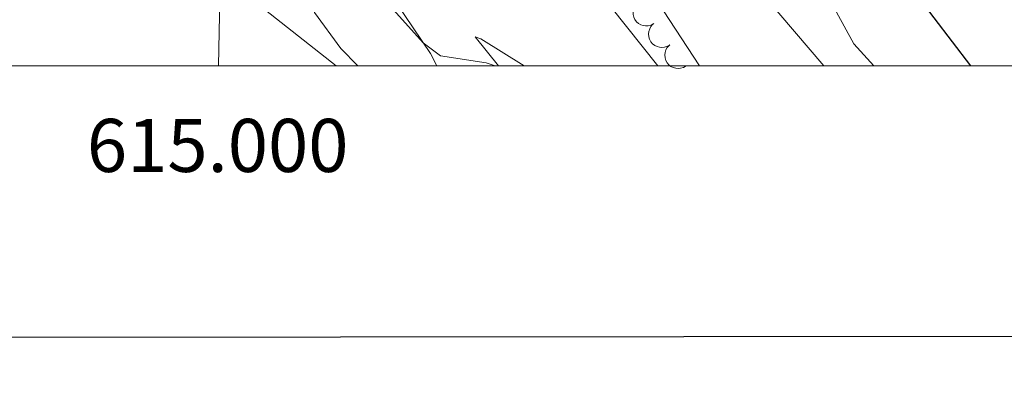
# Model space of a CAD drawing. Units: metres. Extents: x 613750 to 618205, y 715341 to 718311.
# Drawn here: x 614943 to 615128, y 715674 to 715743 of the extents above; entities that cross this region are included whole.
import ezdxf
from ezdxf.enums import TextEntityAlignment as Align

# ---------------------------------------------------------------- set-up
doc = ezdxf.new("R2010")
doc.units = ezdxf.units.M
doc.header["$MEASUREMENT"] = 0
doc.linetypes.add('DGN Style 3', pattern=[73.780546, 52.70039, -21.080156])
for name, color, linetype, lineweight in [('Altimetría', 7, 'Continuous', 0), ('Carátula', 7, 'Continuous', 0), ('Entidades_rústicas', 7, 'Continuous', 0), ('Marco', 7, 'Continuous', 0), ('Viales_ffcc', 7, 'Continuous', 0), ('Zona_arbolada', 7, 'Continuous', 0)]:
    doc.layers.add(name, color=color, linetype=linetype, lineweight=lineweight)
doc.styles.add('Style-font002', font='font002.shx')

msp = doc.modelspace()

# ---------------------------------------------------------------- linework, layer by layer
at = {"layer": 'Altimetría', "color": 30, "linetype": 'Continuous', "lineweight": 0, "flags": 128}
for points, elevation in [([(614945.84, 715876.75), (614960.95, 715855.89), (614964.71, 715851.13), (615003.37, 715813.22), (615009.49, 715809.75), (615013.57, 715806.37), (615016.33, 715802.18), (615020.27, 715792.4), (615026.82, 715783.19), (615030.23, 715779.52), (615034.66, 715776.04), (615044.27, 715770), (615048.16, 715766.86), (615051.59, 715762.46), (615057.46, 715753.88), (615064.16, 715744.87), (615070.94, 715734.55)], 640), ([(615001.92, 715869.94), (615006.58, 715860.49), (615012.5, 715852.01), (615015.1, 715847.74), (615017.69, 715837.31), (615021.87, 715827.5), (615024.82, 715823.21), (615028.63, 715819.97), (615033.39, 715816.98), (615037.27, 715813.81), (615040.49, 715809.99), (615042.7, 715805.42), (615044.4, 715799.92), (615046.43, 715795.35), (615054.39, 715782.05), (615060.08, 715773.81), (615066.84, 715765.7), (615074.79, 715757.43), (615094.32, 715734.55)], 645), ([(615032.31, 715734.55), (615032.28, 715734.57), (615030.76, 715735.1), (615022.17, 715736.41), (615018.93, 715738.89), (615012.22, 715746.35), (615007.3, 715752.68), (614987.42, 715782.91), (614980.76, 715791.13), (614977.14, 715794.6), (614974.06, 715796.81), (614969.71, 715799.34), (614943.2, 715813.34), (614920.38, 715826.56)], 635), ([(614920.71, 715734.55), (614920.91, 715735.29), (614918.67, 715741.73), (614918.77, 715743.46), (614919.8, 715745.19), (614922.96, 715748.15), (614933.38, 715753.76), (614937.97, 715755.73), (614942.72, 715757.31), (614948.8, 715758.44), (614953.8, 715758.56), (614959.06, 715757.93), (614969.01, 715755.77), (614973.75, 715754.19), (614978.66, 715751.85), (614983.03, 715749.42), (614987.18, 715746.65), (615002.53, 715734.55)], 630)]:
    msp.add_lwpolyline(points, dxfattribs=dict(at, elevation=elevation))
at = {"layer": 'Altimetría', "color": 30, "linetype": 'Continuous', "lineweight": 30, "elevation": 650, "flags": 128}
msp.add_lwpolyline([(615030.09, 715866.21), (615033.31, 715861.82), (615045.11, 715850.51), (615058.32, 715833.68), (615071.11, 715809.14), (615078.78, 715796.25), (615090.15, 715778.19), (615095.27, 715770.63), (615101.62, 715762.26), (615108.12, 715752.65), (615121.92, 715734.55)], dxfattribs=at)
at = {"layer": 'Carátula', "color": 7, "linetype": 'Continuous', "lineweight": 0}
msp.add_line((614980.44, 715734.55), (614980.77, 715754.55), dxfattribs=at)
at = {"layer": 'Carátula', "color": 7, "linetype": 'Continuous', "lineweight": 30, "flags": 128}
msp.add_lwpolyline([(614555.37, 718098.1), (614557.41, 715683.11), (618112.4, 715686.12), (618110.36, 718098.11), (614555.37, 718098.1)], dxfattribs=at)
at = {"layer": 'Carátula', "color": 7, "linetype": 'Continuous', "lineweight": 0}
msp.add_3dface([(613749.91, 715340.61), (618204.91, 715340.61), (618204.91, 718310.62), (613749.91, 718310.62)], dxfattribs=at)
at = {"layer": 'Entidades_rústicas', "color": 92, "linetype": 'Continuous', "lineweight": 0}
for points in [[(615011.48, 715864.33, 645.85), (615012.65, 715859.3, 645.85), (615012.65, 715854.47, 645.85), (615012.06, 715848.72, 644.94), (615010.87, 715842.97, 644.35), (615009.17, 715838.26, 643.24), (615006.42, 715831.99, 641.73), (615005.24, 715829.58, 641.41), (615004.85, 715826.57, 641.15), (615005.95, 715821.67, 641.01), (615007.45, 715816.84, 640.3), (615010.71, 715804.29, 639.32), (615012.66, 715794.29, 638.99), (615014.03, 715789.65, 638.93), (615016.25, 715785.92, 638.73), (615025.71, 715775.27, 638.27), (615033.02, 715769.05, 638.34), (615038.7, 715762.97, 638.6), (615045.62, 715756.5, 638.93), (615063.1, 715734.55, 638.75)], [(615021.47, 715734.55, 635.04), (615020.32, 715736.85, 635.66), (615007.4, 715756.07, 635.27), (614998.79, 715771.11, 635.66), (614990.5, 715784.44, 635.72), (614982.02, 715795.3, 636.25), (614972.36, 715804.98, 636.31), (614969.16, 715807.4, 635.92), (614987.03, 715771.12, 632), (614993.09, 715756.54, 631.41), (614998.51, 715744.58, 630.63), (615003.46, 715737.78, 630.24), (615006.65, 715734.55, 630.32)], [(615037.91, 715734.55, 636.54), (615029.8, 715739.65, 636.31), (615028.69, 715739.98, 635.99), (615033.1, 715734.55, 635.16)]]:
    msp.add_polyline3d(points, dxfattribs=at)
at = {"layer": 'Marco', "color": 7, "linetype": 'Continuous', "lineweight": 0}
msp.add_3dface([(614625.19, 715734.55), (614625.77, 718048.14), (618044.21, 718048.2), (618044.78, 715734.55)], dxfattribs=at)
at = {"layer": 'Viales_ffcc', "color": 7, "linetype": 'DGN Style 3', "lineweight": 0}
msp.add_polyline3d([(615026.2, 715864.51, 650.03), (615029, 715860.32, 649.9), (615032.72, 715856.86, 649.77), (615036.9, 715853.91, 649.7), (615040.49, 715850.31, 649.64), (615046.69, 715842.21, 649.64), (615053.94, 715834.95, 649.64), (615057.01, 715830.7, 649.64), (615058.64, 715825.86, 649.57), (615061.31, 715815.47, 648.98), (615062.09, 715810.18, 648.85), (615063.52, 715805.21, 648.85), (615067.56, 715795.74, 648.85), (615070.69, 715791.81, 648.85), (615075, 715788.87, 648.79), (615078.59, 715784.95, 648.59), (615081.14, 715780.5, 648.59), (615083.68, 715775.86, 648.59), (615087.86, 715766.38, 648.59), (615094.18, 715749.26, 647.41), (615099.98, 715738.67, 647.02), (615103.71, 715734.55, 646.96)], dxfattribs=at)
at = {"layer": 'Zona_arbolada', "color": 92, "linetype": 'Continuous', "lineweight": 0, "flags": 128}
for points, elevation in [([(615062.32, 715742.48), (615061.82, 715742.21), (615061.25, 715742.07), (615060.77, 715742.04), (615060.33, 715742.11), (615059.86, 715742.27), (615059.44, 715742.51), (615059.07, 715742.83), (615058.77, 715743.24), (615058.55, 715743.69), (615058.42, 715744.19), (615058.41, 715744.74), (615058.5, 715745.2), (615058.67, 715745.67), (615058.92, 715746.09), (615059.18, 715746.36), (615059.49, 715746.6)], 642.73), ([(615065.36, 715738.51), (615064.88, 715738.22), (615064.32, 715738.05), (615063.84, 715738), (615063.4, 715738.04), (615062.93, 715738.17), (615062.49, 715738.39), (615062.1, 715738.7), (615061.78, 715739.08), (615061.53, 715739.53), (615061.38, 715740.01), (615061.34, 715740.56), (615061.4, 715741.03), (615061.55, 715741.5), (615061.77, 715741.94), (615062.02, 715742.23), (615062.32, 715742.48)], 642.63), ([(615068.41, 715734.55), (615067.93, 715734.25), (615067.37, 715734.08), (615066.89, 715734.03), (615066.45, 715734.08), (615065.97, 715734.21), (615065.53, 715734.43), (615065.14, 715734.73), (615064.82, 715735.12), (615064.58, 715735.56), (615064.43, 715736.04), (615064.38, 715736.59), (615064.45, 715737.06), (615064.59, 715737.54), (615064.82, 715737.97), (615065.07, 715738.26), (615065.36, 715738.51)], 642.61)]:
    msp.add_lwpolyline(points, dxfattribs=dict(at, elevation=elevation))

# ---------------------------------------------------------------- texts
at = {"layer": 'Carátula', "color": 7, "linetype": 'Continuous', "lineweight": 0, "style": 'Style-font002'}
msp.add_text('615.000', height=10, dxfattribs=at).set_placement((614980.27, 715724.55), align=Align.TOP_CENTER)

doc.saveas('drawing.dxf')
